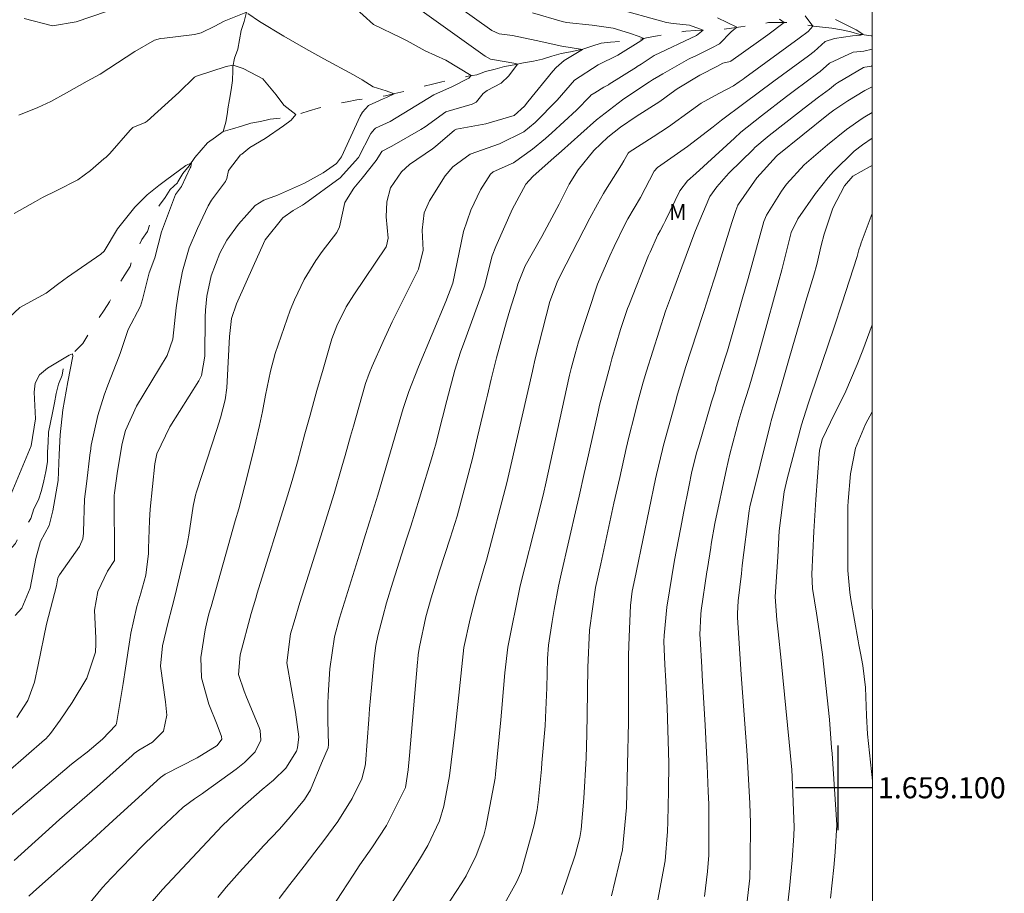
# Model space of a CAD drawing. Units: metres. Extents: x 294205 to 294720, y 1658833 to 1659400.
# Drawn here: x 294623 to 294716, y 1659090 to 1659173 of the extents above; entities that cross this region are included whole.
import ezdxf
from ezdxf.enums import TextEntityAlignment as Align

# ---------------------------------------------------------------- set-up
doc = ezdxf.new("R2010")
doc.units = ezdxf.units.M
doc.header["$MEASUREMENT"] = 0
doc.linetypes.add('Intermitente', pattern=[48, 15, -2, 2, -2, 2, -2, 2, -2, 2, -2, 15])
for name, color, linetype, lineweight in [('Articulacao', 7, 'Continuous', 18), ('Coordenadas', 7, 'Continuous', 9), ('Rio_Intermitente', 5, 'Intermitente', 9)]:
    doc.layers.add(name, color=color, linetype=linetype, lineweight=lineweight)
for name, color, linetype, lineweight, true_color in [('Curvas_Intermediarias', 7, 'Continuous', 9, 0x783c14), ('Curvas_Mestras', 7, 'Continuous', 20, 0x783c14), ('Topon_Vegetacao', 7, 'Continuous', 9, 0x00ff33)]:
    doc.layers.add(name, color=color, linetype=linetype, lineweight=lineweight, true_color=true_color)
doc.layers.add('Malha', color=7, linetype='Continuous')
doc.styles.add('Arial', font='arial.ttf', dxfattribs={"height": 1.5})

msp = doc.modelspace()

# ---------------------------------------------------------------- linework, layer by layer
at = {"layer": 'Articulacao', "flags": 128}
msp.add_lwpolyline([(294221.62, 1659393.794), (294703.151, 1659394.037), (294703.419, 1658839.761), (294221.911, 1658839.518), (294221.62, 1659393.794)], close=True, dxfattribs=at)
at = {"layer": 'Curvas_Intermediarias', "flags": 128}
for points, elevation in [([(294658.655, 1659174.994), (294666.617, 1659169.259), (294667.127, 1659168.989), (294669.523, 1659168.569), (294669.685, 1659168.515), (294668.847, 1659167.418), (294668.129, 1659166.71), (294666.802, 1659166.014), (294666.42, 1659165.732), (294665.811, 1659164.941), (294665.764, 1659164.906), (294665.402, 1659164.715), (294662.903, 1659164.005), (294660.934, 1659162.593), (294660.543, 1659162.339), (294657.78, 1659160.738), (294657.665, 1659160.672), (294656.866, 1659160.283), (294656.832, 1659160.251), (294656.296, 1659159.39), (294654.988, 1659157.717), (294654.19, 1659156.773), (294653.324, 1659155.425), (294652.825, 1659153.119), (294652.584, 1659152.584), (294651.192, 1659150.775), (294650.574, 1659149.916), (294649.472, 1659148.117), (294648.551, 1659146.21), (294648.141, 1659145.234), (294646.741, 1659141.128), (294646.291, 1659139.451), (294645.826, 1659137.183), (294645.534, 1659135.634), (294645.246, 1659134.299), (294644.78, 1659132.268), (294644.566, 1659131.352), (294643.879, 1659128.616), (294643.286, 1659126.415), (294642.954, 1659125.268), (294640.664, 1659117.171), (294640.589, 1659116.894), (294640.437, 1659116.341), (294640.224, 1659115.508), (294640.115, 1659114.945), (294639.705, 1659112.32), (294639.765, 1659110.405), (294640.446, 1659107.927), (294641.233, 1659105.968), (294641.661, 1659104.867), (294641.677, 1659104.597), (294641.232, 1659103.993), (294639.356, 1659102.844), (294636.316, 1659101.283), (294635.878, 1659100.981), (294631.739, 1659097.205), (294629.067, 1659094.766), (294626.108, 1659092.136), (294623.848, 1659090.161), (294623.422, 1659089.749)], 84), ([(294644.159, 1659173.295), (294645.267, 1659172.564), (294647.567, 1659171.155), (294649.626, 1659169.979), (294650.761, 1659169.321), (294651.337, 1659169.006), (294654.138, 1659167.517), (294654.974, 1659167.016), (294656.008, 1659166.366), (294657.237, 1659165.987), (294658.01, 1659165.714), (294657.271, 1659165.344), (294656.964, 1659165.216), (294655.581, 1659164.61), (294655.007, 1659163.978), (294654.798, 1659163.601), (294653.005, 1659159.734), (294652.54, 1659159.118), (294651.29, 1659158.234), (294649.514, 1659157.243), (294646.967, 1659156.112), (294645.658, 1659155.627), (294644.835, 1659155.138), (294643.26, 1659153.358), (294642.149, 1659151.845), (294641.486, 1659150.606), (294640.691, 1659148.476), (294640.268, 1659146.533), (294640.134, 1659145.215), (294640.109, 1659144.551), (294640.072, 1659140.85), (294639.761, 1659139.027), (294639.513, 1659138.543), (294636.759, 1659134.188), (294635.525, 1659131.603), (294635.335, 1659130.67), (294634.898, 1659126.375), (294634.846, 1659125.32), (294634.755, 1659122.667), (294634.729, 1659122.169), (294634.478, 1659120.132), (294634.025, 1659118.431), (294633.636, 1659117.166), (294633.063, 1659114.623), (294632.969, 1659113.996), (294632.564, 1659111.337), (294632.345, 1659109.886), (294631.727, 1659106.093), (294631.647, 1659105.934), (294630.389, 1659104.591), (294628.941, 1659103.366), (294628.009, 1659102.678), (294627.454, 1659102.227), (294620.767, 1659096.565)], 82), ([(294654.076, 1659174.034), (294656.039, 1659172.267), (294658.667, 1659170.993), (294659.246, 1659170.72), (294660.927, 1659169.777), (294662.898, 1659168.896), (294665.306, 1659167.449), (294665.084, 1659167.183), (294663.53, 1659166.407), (294661.758, 1659165.597), (294660.07, 1659164.57), (294657.616, 1659163.076), (294656.225, 1659162.445), (294656.128, 1659162.364), (294655.8, 1659161.948), (294654.633, 1659159.685), (294652.893, 1659157.738), (294649.512, 1659155.288), (294649.319, 1659155.154), (294648.453, 1659154.646), (294647.457, 1659153.969), (294645.796, 1659151.891), (294644.78, 1659149.624), (294643.078, 1659145.829), (294642.595, 1659144.423), (294642.401, 1659142.737), (294642.203, 1659138.464), (294642.159, 1659137.882), (294641.993, 1659136.728), (294641.572, 1659135.026), (294641.227, 1659133.908), (294639.284, 1659128.034), (294639.182, 1659127.7), (294638.96, 1659126.677), (294638.571, 1659123.932), (294638.362, 1659122.917), (294637.397, 1659118.758), (294637.301, 1659118.354), (294636.994, 1659117.147), (294636.568, 1659115.542), (294636.053, 1659113.436), (294635.868, 1659111.529), (294636.341, 1659108.15), (294636.482, 1659106.87), (294636.167, 1659105.361), (294635.117, 1659104.316), (294633.82, 1659103.547), (294633.396, 1659103.234), (294633.196, 1659103.062), (294630.484, 1659100.624), (294629.871, 1659100.099), (294626.328, 1659096.998), (294622.034, 1659093.101)], 83), ([(294622.473, 1659163.689), (294624.258, 1659164.425), (294625.509, 1659164.985), (294626.987, 1659165.784), (294628.941, 1659166.889), (294630.174, 1659167.573), (294633.447, 1659169.699), (294635.299, 1659170.796), (294635.879, 1659170.931), (294636.272, 1659170.989), (294639.106, 1659171.324), (294639.715, 1659171.466), (294641.024, 1659172.119), (294641.9, 1659172.569), (294643.946, 1659173.414)], 82), ([(294622.954, 1659172.85), (294625.639, 1659172.156), (294627.897, 1659172.517), (294632.262, 1659174.016)], 83), ([(294635.128, 1659089.259), (294636.069, 1659090.369), (294639.814, 1659094.368), (294641.75, 1659096.428), (294643.38, 1659097.964), (294645.495, 1659099.823), (294646.571, 1659100.731), (294647.743, 1659101.843), (294648.756, 1659103.463), (294648.849, 1659103.793), (294648.966, 1659104.821), (294648.67, 1659107.144), (294647.849, 1659111.82), (294648.198, 1659114.561), (294648.533, 1659115.726), (294649.086, 1659117.542), (294649.482, 1659118.835), (294650.289, 1659121.419), (294650.698, 1659122.708), (294652.308, 1659127.863), (294653.05, 1659130.387), (294653.358, 1659131.462), (294653.884, 1659133.303), (294654.145, 1659134.224), (294655.228, 1659138.046), (294655.298, 1659138.284), (294655.625, 1659139.221), (294655.911, 1659139.908), (294656.962, 1659142.264), (294657.819, 1659144.128), (294660.295, 1659149.111), (294660.738, 1659150.89), (294660.654, 1659152.808), (294660.854, 1659154.441), (294661.334, 1659155.568), (294662.835, 1659157.95), (294663.545, 1659158.789), (294665.207, 1659159.999), (294667.983, 1659160.985), (294670.291, 1659162.116), (294671.356, 1659163.003), (294673.44, 1659165.118), (294675.09, 1659167.01), (294677.329, 1659168.449), (294679.169, 1659169.365), (294681.354, 1659170.708), (294681.639, 1659170.956), (294681.19, 1659171.124), (294680.289, 1659171.451), (294678.736, 1659171.92), (294676.76, 1659172.201), (294674.322, 1659172.45), (294673.918, 1659172.559), (294671.11, 1659173.387)], 86), ([(294678.787, 1659173.835), (294683.803, 1659172.463), (294684.421, 1659172.369), (294685.971, 1659172.201), (294687.271, 1659171.726), (294686.642, 1659171.243), (294682.608, 1659169.346), (294681.388, 1659168.516), (294681.027, 1659168.293), (294680.937, 1659168.236), (294678.375, 1659166.605), (294678.304, 1659166.562), (294677.868, 1659166.336), (294677.008, 1659165.813), (294676.632, 1659165.575), (294676.549, 1659165.483), (294675.272, 1659164.153), (294672.932, 1659161.998), (294672.338, 1659161.469), (294671.107, 1659160.464), (294669.317, 1659159.161), (294667.37, 1659158.32), (294667.114, 1659158.095), (294666.166, 1659156.604), (294665.258, 1659154.685), (294664.582, 1659152.672), (294663.565, 1659147.784), (294662.91, 1659146.048), (294660.315, 1659139.845), (294659.408, 1659137.532), (294658.854, 1659135.895), (294656.45, 1659127.702), (294655.681, 1659125.173), (294655.146, 1659123.468), (294654.879, 1659122.615), (294652.829, 1659116.06), (294652.361, 1659114.281), (294651.91, 1659111.254), (294651.77, 1659108.776), (294651.737, 1659107.96), (294651.722, 1659106.327), (294651.792, 1659104.097), (294651.77, 1659103.769), (294651.136, 1659102.315), (294650.073, 1659099.814), (294649.507, 1659098.874), (294648.147, 1659097.233), (294647.133, 1659096.086), (294645.639, 1659094.487), (294645.381, 1659094.208), (294643.362, 1659091.996), (294642.111, 1659090.573), (294641.295, 1659089.608)], 87), ([(294688.622, 1659172.892), (294690.463, 1659172.006), (294689.905, 1659171.576), (294688.81, 1659170.445), (294688.098, 1659170.058), (294686.501, 1659169.286), (294686.074, 1659169.09), (294685.867, 1659168.978), (294683.437, 1659167.588), (294683.061, 1659167.384), (294682.455, 1659167.039), (294682.18, 1659166.856), (294680.047, 1659165.434), (294679.61, 1659165.132), (294677.158, 1659163.228), (294675.69, 1659161.923), (294673.844, 1659160.27), (294672.883, 1659159.414), (294671.138, 1659157.873), (294670.48, 1659157.153), (294669.383, 1659155.173), (294669.214, 1659154.805), (294667.619, 1659151.236), (294667.279, 1659150.357), (294666.569, 1659147.498), (294666.5, 1659147.297), (294664.682, 1659142.357), (294664.283, 1659141.232), (294663.737, 1659139.528), (294662.982, 1659136.672), (294662.585, 1659135.061), (294661.93, 1659132.452), (294661.741, 1659131.792), (294661.642, 1659131.463), (294660.4, 1659127.415), (294659.572, 1659124.758), (294659.149, 1659123.433), (294658.282, 1659120.757), (294657.867, 1659119.46), (294657.275, 1659117.507), (294656.916, 1659116.195), (294656.464, 1659114.381), (294656.272, 1659113.474), (294656.097, 1659112.25), (294655.845, 1659109.508), (294655.674, 1659107.473), (294655.594, 1659106.455), (294655.278, 1659102.288), (294655.258, 1659102.065), (294654.947, 1659100.836), (294654.028, 1659098.992), (294652.662, 1659096.809), (294651.332, 1659094.994), (294650.502, 1659093.892), (294649.494, 1659092.588), (294648.133, 1659090.834), (294647.124, 1659089.51)], 88), ([(294694.477, 1659172.765), (294694.924, 1659172.457), (294693.393, 1659171.286), (294692.517, 1659170.659), (294689.878, 1659168.797), (294689.812, 1659168.773), (294689.122, 1659168.607), (294688.611, 1659168.317), (294686.934, 1659167.487), (294684.813, 1659166.18), (294684.23, 1659165.763), (294683.163, 1659164.992), (294680.915, 1659163.561), (294679.434, 1659162.535), (294678.225, 1659161.586), (294676.918, 1659160.332), (294675.43, 1659158.511), (294674.584, 1659157.156), (294673.612, 1659155.255), (294672.241, 1659152.664), (294671.98, 1659152.182), (294671.069, 1659150.6), (294670.408, 1659149.403), (294669.709, 1659147.691), (294669.593, 1659147.21), (294668.944, 1659145.207), (294668.645, 1659144.161), (294667.703, 1659140.693), (294667.191, 1659138.693), (294666.834, 1659137.186), (294666.716, 1659136.683), (294665.909, 1659133.229), (294665.418, 1659131.179), (294663.965, 1659125.711), (294663.322, 1659123.645), (294662.306, 1659120.534), (294661.496, 1659117.989), (294661.005, 1659116.184), (294660.393, 1659113.348), (294660.284, 1659112.627), (294660.229, 1659112.144), (294660.206, 1659111.902), (294659.455, 1659103.051), (294659.323, 1659101.704), (294659.065, 1659100.018), (294657.283, 1659096.412), (294655.903, 1659094.32), (294654.765, 1659092.689), (294654.116, 1659091.711), (294653.056, 1659090.079), (294651.349, 1659087.46)], 89), ([(294699.8, 1659172.747), (294701.757, 1659171.771), (294702.369, 1659171.347), (294702.377, 1659171.326), (294702.161, 1659171.25), (294701.399, 1659171.18), (294699.687, 1659170.948), (294698.828, 1659170.667), (294697.779, 1659169.715), (294697.24, 1659169.311), (294693.959, 1659166.907), (294691.127, 1659164.802), (294689.006, 1659163.207), (294688.216, 1659162.589), (294687.685, 1659162.182), (294685.78, 1659160.733), (294682.944, 1659158.716), (294682.638, 1659158.368), (294681.313, 1659155.898), (294680.144, 1659153.873), (294679.826, 1659153.268), (294678.831, 1659151.245), (294678.411, 1659150.364), (294677.249, 1659147.682), (294675.469, 1659142.229), (294675.144, 1659141.086), (294674.769, 1659139.692), (294674.62, 1659139.058), (294672.322, 1659128.686), (294672.165, 1659127.994), (294671.659, 1659125.925), (294669.945, 1659119.134), (294668.773, 1659113.301), (294668.48, 1659110.891), (294668.351, 1659109.401), (294668.159, 1659107.165), (294668.091, 1659106.42), (294667.614, 1659101.284), (294667.575, 1659100.894), (294666.683, 1659096.27), (294666.487, 1659095.524), (294665.775, 1659093.588), (294664.818, 1659091.657), (294664.415, 1659091.009), (294662.797, 1659088.542)], 91), ([(294703.259, 1659169.92), (294702.489, 1659169.743), (294701.471, 1659169.639), (294699.232, 1659168.611), (294698.345, 1659167.817), (294698.116, 1659167.648), (294695.917, 1659166.023), (294695.152, 1659165.45), (294692.775, 1659163.635), (294690.844, 1659162.07), (294690.226, 1659161.518), (294686.575, 1659158.163), (294685.78, 1659157.478), (294685.051, 1659156.525), (294683.685, 1659153.699), (294683.502, 1659153.331), (294683.184, 1659152.738), (294682.97, 1659152.342), (294682.233, 1659150.714), (294682.098, 1659150.383), (294680.209, 1659145.66), (294680.101, 1659145.381), (294679.528, 1659143.685), (294679.442, 1659143.399), (294678.623, 1659140.61), (294678.443, 1659139.986), (294677.456, 1659136.217), (294677.31, 1659135.584), (294676.246, 1659130.827), (294676.005, 1659129.757), (294675.518, 1659127.617), (294675.272, 1659126.548), (294673.819, 1659120.21), (294673.577, 1659119.098), (294673.146, 1659116.865), (294672.957, 1659115.744), (294672.614, 1659113.495), (294672.537, 1659112.252), (294672.463, 1659109.471), (294672.377, 1659107.371), (294672.286, 1659105.857), (294671.998, 1659102.355), (294671.942, 1659101.772), (294671.631, 1659098.602), (294671.613, 1659098.428), (294671.545, 1659097.907), (294671.256, 1659096.493), (294670.985, 1659095.435), (294670.132, 1659092.38), (294670.025, 1659092.035), (294669.587, 1659091.048), (294668.312, 1659088.803)], 92), ([(294617.905, 1659098.481), (294624.892, 1659104.529), (294625.014, 1659104.64), (294625.464, 1659105.126), (294626.369, 1659106.411), (294627.53, 1659108.062), (294628.912, 1659110.385), (294629.733, 1659112.832), (294629.77, 1659113.636), (294629.753, 1659114.173), (294629.63, 1659116.806), (294629.943, 1659118.597), (294630.86, 1659120.507), (294631.51, 1659121.512), (294631.535, 1659121.746), (294631.496, 1659127.661), (294631.516, 1659127.914), (294631.822, 1659129.973), (294632.254, 1659132.581), (294632.567, 1659133.816), (294633.606, 1659136.143), (294636.496, 1659140.941), (294637.045, 1659142.484), (294637.368, 1659145.433), (294637.571, 1659146.927), (294637.969, 1659148.898), (294638.605, 1659151.124), (294639.389, 1659152.953), (294640.407, 1659155.092), (294640.704, 1659155.629), (294642.039, 1659157.39), (294642.153, 1659157.702), (294642.316, 1659158.433), (294643.462, 1659159.932), (294643.577, 1659160), (294644.326, 1659160.607), (294645.786, 1659161.462), (294647.521, 1659162.674), (294648.237, 1659163.226), (294648.706, 1659163.733), (294647.568, 1659164.631), (294646.819, 1659165.602), (294645.556, 1659167.113), (294645.038, 1659167.405), (294643.704, 1659168.096), (294642.754, 1659168.415), (294642.085, 1659168.306), (294639.279, 1659167.385), (294639.096, 1659167.29), (294637.604, 1659165.819), (294637.294, 1659165.545), (294634.611, 1659163.128), (294634.43, 1659162.997), (294633.261, 1659162.506), (294632.997, 1659162.258), (294631.086, 1659160.063), (294630.731, 1659159.72), (294630.523, 1659159.538), (294629.256, 1659158.455), (294628.054, 1659157.569), (294626.054, 1659156.548), (294624.71, 1659155.874), (294624.048, 1659155.516), (294622.01, 1659154.378)], 81), ([(294703.26, 1659168.374), (294703.215, 1659168.337), (294702.585, 1659168.226), (294702.443, 1659168.192), (294699.997, 1659166.742), (294699.781, 1659166.627), (294699.211, 1659166.151), (294698.175, 1659165.379), (294696.829, 1659164.359), (294696.385, 1659164.013), (294693.515, 1659161.755), (294693.318, 1659161.598), (294692.166, 1659160.616), (294691.984, 1659160.441), (294689.739, 1659158.226), (294689.426, 1659157.904), (294688.549, 1659156.887), (294687.89, 1659155.974), (294687.793, 1659155.765), (294686.71, 1659153.153), (294686.489, 1659152.604), (294685.235, 1659149.285), (294684.159, 1659146.379), (294683.708, 1659145.137), (294681.894, 1659139.438), (294681.595, 1659138.401), (294681.02, 1659136.321), (294680.745, 1659135.277), (294680.225, 1659133.183), (294679.979, 1659132.132), (294679.357, 1659129.376), (294678.818, 1659126.943), (294677.559, 1659121.203), (294677.075, 1659118.959), (294676.491, 1659114.932), (294676.34, 1659111.372), (294676.286, 1659106.906), (294676.253, 1659105.115), (294676.181, 1659102.802), (294675.954, 1659099.005), (294675.695, 1659096.063), (294675.577, 1659095.28), (294675.13, 1659093.62), (294673.888, 1659089.887)], 93), ([(294678.571, 1659089.777), (294679.62, 1659094.115), (294679.988, 1659098.123), (294680.179, 1659106.209), (294680.193, 1659107.068), (294680.181, 1659109.646), (294680.185, 1659112.556), (294680.244, 1659114.292), (294680.383, 1659117.26), (294680.541, 1659118.601), (294680.874, 1659120.227), (294680.942, 1659120.552), (294682.752, 1659129.266), (294682.836, 1659129.665), (294683.4, 1659132.044), (294683.506, 1659132.438), (294684.661, 1659136.629), (294684.775, 1659137.04), (294685.506, 1659139.49), (294685.636, 1659139.896), (294687.195, 1659144.722), (294687.345, 1659145.187), (294688.241, 1659147.978), (294688.387, 1659148.444), (294689.973, 1659153.536), (294690.063, 1659153.815), (294690.358, 1659154.645), (294690.559, 1659155.169), (294690.605, 1659155.262), (294692.354, 1659157.764), (294694.193, 1659159.806), (294694.263, 1659159.863), (294699.139, 1659163.766), (294699.263, 1659163.864), (294699.638, 1659164.151), (294700.953, 1659165.036), (294702.556, 1659166.028), (294703.261, 1659166.362)], 94), ([(294687.377, 1659089.714), (294687.665, 1659092.067), (294687.788, 1659093.629), (294687.785, 1659098.432), (294687.737, 1659099.659), (294687.632, 1659102.112), (294687.574, 1659103.339), (294687.445, 1659105.915), (294687.182, 1659110.634), (294687.137, 1659111.421), (294686.976, 1659114.145), (294686.962, 1659114.474), (294687.044, 1659116.443), (294687.086, 1659116.77), (294687.62, 1659120.445), (294687.668, 1659120.773), (294687.973, 1659122.736), (294688.03, 1659123.062), (294688.381, 1659125.02), (294689.466, 1659130.21), (294689.791, 1659131.571), (294690.649, 1659134.792), (294691.028, 1659136.079), (294691.604, 1659137.944), (294692.234, 1659140.111), (294692.936, 1659142.596), (294694.376, 1659147.786), (294694.712, 1659149.041), (294695.201, 1659151.051), (294695.602, 1659152.583), (294696.237, 1659153.86), (294697.891, 1659156.277), (294699.083, 1659157.793), (294699.59, 1659158.343), (294701.554, 1659160.262), (294702.347, 1659160.872), (294703.264, 1659161.492)], 96), ([(294691.403, 1659089.006), (294691.676, 1659091.43), (294691.728, 1659092.946), (294691.734, 1659096.693), (294691.671, 1659098.507), (294691.443, 1659103.086), (294690.855, 1659110.726), (294690.524, 1659116.108), (294690.51, 1659116.503), (294690.58, 1659117.686), (294690.883, 1659120.302), (294690.96, 1659121.056), (294691.605, 1659126.232), (294691.69, 1659126.595), (294693.647, 1659134.483), (294693.714, 1659134.748), (294694.179, 1659136.369), (294694.529, 1659137.556), (294695.342, 1659140.425), (294695.746, 1659141.837), (294696.573, 1659144.655), (294696.996, 1659146.06), (294697.746, 1659148.531), (294698.032, 1659149.554), (294698.442, 1659151.342), (294698.728, 1659152.431), (294699.552, 1659154.871), (294700.648, 1659156.98), (294701.439, 1659157.909), (294703.021, 1659158.777), (294703.265, 1659158.909)], 97), ([(294695.268, 1659089.105), (294695.45, 1659090.448), (294695.7, 1659093.149), (294695.853, 1659095.494), (294695.892, 1659096.279), (294695.703, 1659101.048), (294695.647, 1659101.687), (294695.4, 1659104.332), (294694.64, 1659112.054), (294694.359, 1659114.769), (294694.248, 1659115.913), (294694.072, 1659118.072), (294694.342, 1659121.853), (294694.471, 1659124.319), (294694.917, 1659128.03), (294695.203, 1659129.243), (294696.58, 1659134.369), (294697.209, 1659136.362), (294697.433, 1659137.022), (294699.665, 1659143.603), (294700.407, 1659145.827), (294701.834, 1659150.292), (294702.015, 1659150.948), (294702.152, 1659151.38), (294702.228, 1659151.594), (294703.267, 1659154.381)], 98), ([(294699.308, 1659089.534), (294699.649, 1659092.445), (294699.764, 1659093.907), (294699.918, 1659096.498), (294699.464, 1659103.23), (294699.424, 1659103.79), (294699.217, 1659106.452), (294698.563, 1659112.623), (294698.261, 1659114.846), (294698.005, 1659116.547), (294697.626, 1659118.868), (294697.548, 1659120.228), (294697.755, 1659124.273), (294697.932, 1659127.288), (294698.245, 1659131.582), (294698.285, 1659131.934), (294698.53, 1659132.964), (294699.738, 1659135.48), (294700.666, 1659137.345), (294701.833, 1659140.068), (294702.381, 1659141.445), (294703.272, 1659143.822)], 99), ([(294622.119, 1659116.32), (294622.74, 1659117.014), (294623.544, 1659118.894), (294624.081, 1659121.718), (294624.518, 1659123.322), (294625.321, 1659124.818), (294625.687, 1659126.214), (294626.189, 1659129.081), (294626.271, 1659131.552), (294626.371, 1659133.421), (294626.635, 1659135.779), (294627.11, 1659138.429), (294627.568, 1659140.861), (294627.548, 1659141.074), (294627.225, 1659140.968), (294625.186, 1659139.74), (294624.424, 1659139.084), (294624, 1659138.315), (294623.925, 1659137.461), (294624.034, 1659134.937), (294623.617, 1659132.366), (294621.577, 1659127.441)], 79)]:
    msp.add_lwpolyline(points, dxfattribs=dict(at, elevation=elevation))
at = {"layer": 'Curvas_Mestras', "flags": 128}
for points, elevation in [([(294627.571, 1659087.14), (294630.382, 1659090.553), (294631.196, 1659091.439), (294634.139, 1659094.462), (294635.328, 1659095.626), (294638.026, 1659098.176), (294639.087, 1659098.948), (294639.853, 1659099.472), (294640.106, 1659099.652), (294643.046, 1659101.771), (294643.845, 1659102.407), (294644.845, 1659103.396), (294645.367, 1659104.494), (294645.304, 1659105.419), (294645.208, 1659105.718), (294644.032, 1659108.594), (294643.801, 1659109.156), (294643.265, 1659110.736), (294643.431, 1659112.575), (294644.458, 1659116.495), (294644.89, 1659117.945), (294645.041, 1659118.426), (294647.918, 1659127.644), (294648.348, 1659129.108), (294648.843, 1659130.864), (294649.557, 1659133.507), (294650.035, 1659135.269), (294650.396, 1659136.582), (294650.682, 1659137.606), (294651.266, 1659139.649), (294652.115, 1659142.51), (294652.587, 1659143.752), (294653.472, 1659145.54), (294654.173, 1659146.67), (294657.233, 1659151.209), (294657.288, 1659151.301), (294657.43, 1659152.028), (294657.255, 1659154.057), (294657.305, 1659155.492), (294657.671, 1659156.814), (294658.699, 1659158.325), (294659.445, 1659159.003), (294661.635, 1659160.496), (294661.92, 1659160.704), (294663.707, 1659162.266), (294663.909, 1659162.356), (294666.687, 1659162.861), (294669.352, 1659163.651), (294670.33, 1659164.541), (294670.664, 1659164.933), (294673.014, 1659167.842), (294673.328, 1659168.21), (294674.095, 1659168.872), (294675.847, 1659169.906), (294673.89, 1659170.22), (294671.44, 1659170.763), (294669.205, 1659171.221), (294667.938, 1659171.397), (294667.258, 1659171.688), (294661.134, 1659176.098)], 85), ([(294696.908, 1659173.076), (294697.656, 1659172.126), (294697.195, 1659171.606), (294696.367, 1659170.973), (294691.22, 1659167.229), (294691.041, 1659167.099), (294690.686, 1659166.838), (294690.145, 1659166.457), (294688.743, 1659165.744), (294687.072, 1659164.812), (294686.149, 1659164.156), (294683.967, 1659162.577), (294682.526, 1659161.631), (294680.252, 1659160.191), (294680.174, 1659160.099), (294679.762, 1659159.368), (294679.536, 1659158.997), (294678.021, 1659156.585), (294677.821, 1659156.261), (294677.248, 1659155.272), (294676.533, 1659153.927), (294673.73, 1659148.476), (294673.441, 1659147.882), (294672.753, 1659146.026), (294671.36, 1659140.601), (294671.126, 1659139.6), (294671.088, 1659139.433), (294669.064, 1659130.51), (294668.686, 1659128.884), (294666.734, 1659121.554), (294666.503, 1659120.737), (294665.783, 1659118.2), (294665.196, 1659115.992), (294664.596, 1659113.278), (294664.127, 1659108.756), (294663.759, 1659105.274), (294663.251, 1659101.117), (294662.703, 1659098.255), (294662.295, 1659096.855), (294661.196, 1659094.525), (294660.413, 1659093.222), (294659.488, 1659091.76), (294658.815, 1659090.713), (294657.204, 1659088.224)], 90), ([(294703.262, 1659163.944), (294702.576, 1659163.539), (294702.316, 1659163.38), (294700.825, 1659162.322), (294699.041, 1659160.873), (294696.834, 1659158.972), (294695.146, 1659157.159), (294694.681, 1659156.476), (294693.267, 1659154.213), (294693.006, 1659153.608), (294691.509, 1659148.22), (294690.966, 1659146.271), (294690.585, 1659144.915), (294689.562, 1659141.376), (294689.382, 1659140.789), (294688.477, 1659137.887), (294688.416, 1659137.693), (294688.053, 1659136.53), (294687.995, 1659136.335), (294686.811, 1659132.284), (294686.678, 1659131.816), (294686.202, 1659129.93), (294685.9, 1659128.502), (294685.441, 1659126.152), (294685.12, 1659124.498), (294684.548, 1659121.543), (294683.815, 1659117.093), (294683.557, 1659114.425), (294683.526, 1659113.843), (294683.623, 1659111.682), (294683.72, 1659110.105), (294683.86, 1659107.603), (294683.996, 1659102.333), (294683.972, 1659099.698), (294683.909, 1659096.811), (294683.875, 1659095.874), (294683.649, 1659093.071), (294682.971, 1659089.389)], 95), ([(294621.038, 1659144.057), (294622.567, 1659145.48), (294625.038, 1659146.834), (294626.132, 1659147.659), (294626.719, 1659148.085), (294627.078, 1659148.333), (294630.241, 1659150.522), (294630.555, 1659150.794), (294631.797, 1659152.92), (294633.451, 1659154.981), (294634.613, 1659156.152), (294635.721, 1659157.039), (294636.342, 1659157.486), (294638.274, 1659158.914), (294638.802, 1659159.171), (294638.746, 1659158.803), (294638.697, 1659158.707), (294637.866, 1659156.915), (294637.289, 1659156.158), (294635.974, 1659152.626), (294635.337, 1659150.177), (294634.796, 1659148.761), (294634.164, 1659146.246), (294633.988, 1659145.599), (294632.817, 1659143.404), (294632.091, 1659141.203), (294631.966, 1659140.867), (294630.885, 1659138.117), (294630.539, 1659137.167), (294629.955, 1659135.234), (294629.328, 1659132.442), (294629.245, 1659131.834), (294629.234, 1659131.747), (294628.887, 1659128.782), (294628.682, 1659127.332), (294628.595, 1659124.246), (294628.589, 1659124.113), (294628.527, 1659123.563), (294628.202, 1659122.841), (294626.327, 1659120.172), (294626.165, 1659119.876), (294626.018, 1659119.127), (294625.092, 1659115.482), (294624.284, 1659111.648), (294623.936, 1659110.014), (294623.319, 1659108.272), (294622.282, 1659106.661)], 80), ([(294703.276, 1659135.594), (294702.641, 1659134.427), (294701.676, 1659132.155), (294701.203, 1659129.736), (294701.001, 1659127.133), (294700.976, 1659126.623), (294700.961, 1659125.601), (294700.948, 1659123.558), (294700.967, 1659120.557), (294701.153, 1659118.494), (294701.257, 1659117.819), (294701.943, 1659113.927), (294702.014, 1659113.532), (294702.163, 1659112.745), (294702.393, 1659111.566), (294702.63, 1659109.5), (294702.719, 1659106.838), (294702.837, 1659105.068), (294702.921, 1659104.184), (294703.293, 1659100.671)], 100)]:
    msp.add_lwpolyline(points, dxfattribs=dict(at, elevation=elevation))
at = {"layer": 'Malha', "flags": 128}
for points in [[(294700, 1659104), (294700, 1659096)], [(294703.293, 1659100), (294696, 1659100)], [(294703.293, 1659100), (294699.293, 1659100)]]:
    msp.add_lwpolyline(points, dxfattribs=at)
at = {"layer": 'Rio_Intermitente', "flags": 128}
for points in [[(294641.819, 1659162.143), (294642.07, 1659163.017), (294642.236, 1659163.921), (294642.266, 1659164.27), (294642.403, 1659165.174), (294642.585, 1659166.085), (294642.691, 1659166.974), (294642.721, 1659167.9), (294642.72, 1659168.265), (294642.887, 1659169.07), (294643.213, 1659169.92), (294643.357, 1659170.809), (294643.516, 1659171.697), (294643.789, 1659172.563), (294644.032, 1659173.421), (294644.533, 1659174.143), (294644.935, 1659174.857), (294645.352, 1659175.685), (294645.754, 1659176.551), (294646.126, 1659177.371), (294646.551, 1659178.146), (294646.999, 1659178.883), (294647.439, 1659179.695), (294648.069, 1659180.349), (294648.722, 1659180.994), (294649.39, 1659181.625), (294649.951, 1659182.385), (294650.543, 1659183.061), (294650.999, 1659183.828), (294651.112, 1659184.656), (294651.188, 1659185.559), (294651.218, 1659186.417), (294651.263, 1659187.291), (294651.293, 1659188.202), (294651.315, 1659189.144), (294651.338, 1659190.078), (294651.375, 1659190.974), (294651.497, 1659191.87), (294651.618, 1659192.789), (294651.731, 1659193.685), (294651.83, 1659194.589), (294651.958, 1659195.5), (294652.072, 1659196.366), (294652.307, 1659197.285), (294652.565, 1659198.105), (294652.853, 1659198.94), (294653.042, 1659199.814), (294653.217, 1659200.74), (294653.338, 1659201.652), (294653.535, 1659202.578), (294653.724, 1659203.452), (294654.073, 1659204.279), (294654.407, 1659205.054), (294654.893, 1659205.776), (294655.333, 1659206.543), (294655.75, 1659207.379), (294656.213, 1659208.191), (294656.729, 1659208.943), (294657.276, 1659209.665), (294657.868, 1659210.394), (294658.52, 1659211.032), (294659.135, 1659211.716), (294659.72, 1659212.4), (294660.243, 1659213.152), (294660.858, 1659213.805), (294661.465, 1659214.458), (294662.05, 1659215.195), (294662.649, 1659215.917), (294663.203, 1659216.646), (294663.78, 1659217.375), (294664.395, 1659218.052), (294664.873, 1659218.842), (294665.283, 1659219.647), (294665.86, 1659220.338), (294666.323, 1659221.098), (294666.877, 1659221.804), (294667.476, 1659222.472), (294668.099, 1659223.103), (294668.774, 1659223.718), (294669.503, 1659224.25), (294670.224, 1659224.79), (294670.976, 1659225.299), (294671.75, 1659225.838), (294672.479, 1659226.385), (294673.215, 1659226.948), (294673.967, 1659227.442), (294674.711, 1659227.951), (294675.447, 1659228.49), (294675.751, 1659228.726), (294676.51, 1659229.22), (294677.231, 1659229.782), (294677.945, 1659230.352), (294678.454, 1659230.929), (294679.137, 1659231.545), (294679.79, 1659232.213), (294680.275, 1659232.957), (294680.723, 1659233.755), (294681.201, 1659234.499), (294681.816, 1659235.16), (294682.377, 1659235.867), (294682.863, 1659236.626), (294683.417, 1659237.363), (294684.047, 1659238.055), (294684.73, 1659238.7), (294685.429, 1659239.301), (294686.089, 1659239.916), (294686.719, 1659240.554), (294687.501, 1659241.094), (294688.26, 1659241.603), (294688.981, 1659242.18), (294689.596, 1659242.856), (294689.763, 1659243.168), (294690.401, 1659243.806), (294691.038, 1659244.482), (294691.706, 1659245.128), (294692.26, 1659245.865), (294692.852, 1659246.632), (294693.46, 1659247.361), (294693.991, 1659248.113), (294694.272, 1659248.614), (294694.651, 1659249.48), (294695.152, 1659250.285), (294695.607, 1659251.091), (294695.994, 1659251.888), (294696.427, 1659252.739), (294696.852, 1659253.567), (294697.276, 1659254.387), (294697.603, 1659255.276), (294697.898, 1659256.134), (294698.361, 1659256.916), (294698.794, 1659257.699), (294698.877, 1659258.01), (294698.895, 1659258.547)], [(294476.801, 1659153.022), (294477.689, 1659153.015), (294478.547, 1659152.924), (294478.6, 1659152.924), (294479.504, 1659152.894), (294480.4, 1659152.826), (294481.319, 1659152.743), (294482.246, 1659152.652), (294483.172, 1659152.577), (294484.114, 1659152.478), (294485.04, 1659152.357), (294485.959, 1659152.244), (294486.84, 1659152.054), (294487.736, 1659151.751), (294488.587, 1659151.455), (294489.438, 1659151.136), (294490.25, 1659150.81), (294491.162, 1659150.552), (294492.05, 1659150.348), (294492.924, 1659150.098), (294493.812, 1659149.893), (294494.595, 1659149.4), (294495.43, 1659148.967), (294496.273, 1659148.595), (294497.078, 1659148.178), (294497.952, 1659147.821), (294498.658, 1659147.571), (294499.516, 1659147.161), (294500.397, 1659146.828), (294501.278, 1659146.517), (294502.106, 1659146.198), (294502.934, 1659145.872), (294503.77, 1659145.462), (294504.59, 1659145.09), (294505.357, 1659144.704), (294506.086, 1659144.187), (294506.846, 1659143.717), (294507.674, 1659143.277), (294508.517, 1659142.913), (294509.102, 1659142.252), (294509.657, 1659141.554), (294510.28, 1659140.871), (294510.72, 1659140.081), (294511.465, 1659139.512), (294512.126, 1659138.836), (294512.9, 1659138.282), (294513.683, 1659137.804), (294514.541, 1659137.486), (294515.414, 1659137.273), (294516.326, 1659137.167), (294517.199, 1659137.084), (294518.019, 1659136.978), (294518.969, 1659136.963), (294519.887, 1659136.903), (294520.799, 1659136.752), (294521.702, 1659136.608), (294522.599, 1659136.509), (294523.548, 1659136.426), (294524.474, 1659136.328), (294525.424, 1659136.252), (294526.343, 1659136.184), (294527.284, 1659136.079), (294528.18, 1659135.935), (294529.099, 1659135.829), (294530.026, 1659135.799), (294530.899, 1659135.503), (294531.78, 1659135.169), (294532.623, 1659134.79), (294533.444, 1659134.395), (294534.271, 1659134.039), (294535.061, 1659133.538), (294535.806, 1659132.931), (294536.588, 1659132.422), (294537.393, 1659131.906), (294538.161, 1659131.405), (294539.004, 1659131.125), (294539.885, 1659130.89), (294540.804, 1659130.693), (294541.624, 1659130.161), (294542.422, 1659129.698), (294543.219, 1659129.205), (294543.857, 1659128.476), (294544.617, 1659127.998), (294545.384, 1659127.452), (294546.06, 1659126.822), (294546.812, 1659126.336), (294547.648, 1659125.949), (294548.498, 1659125.646), (294549.288, 1659125.183), (294550.154, 1659124.834), (294551.02, 1659124.5), (294551.893, 1659124.159), (294552.744, 1659123.962), (294553.542, 1659123.529), (294554.362, 1659123.112), (294555.235, 1659122.748), (294556.078, 1659122.422), (294556.982, 1659122.065), (294557.848, 1659121.701), (294558.691, 1659121.337), (294559.549, 1659121.003), (294560.415, 1659120.745), (294561.16, 1659120.199), (294561.881, 1659119.599), (294562.762, 1659119.25), (294563.545, 1659118.795), (294564.282, 1659118.264), (294565.216, 1659118.044), (294566.082, 1659117.68), (294566.985, 1659117.392), (294567.836, 1659117.027), (294568.778, 1659116.853), (294569.666, 1659116.664), (294570.562, 1659116.588), (294571.489, 1659116.581), (294572.446, 1659116.581), (294573.41, 1659116.589), (294574.314, 1659116.59), (294575.217, 1659116.59), (294576.129, 1659116.59), (294577.07, 1659116.576), (294577.959, 1659116.166), (294578.779, 1659115.764), (294579.638, 1659115.491), (294580.488, 1659115.096), (294581.217, 1659114.512), (294582.083, 1659114.133), (294582.881, 1659113.662), (294583.656, 1659113.093), (294584.506, 1659112.767), (294585.372, 1659112.365), (294586.132, 1659111.788), (294587.043, 1659111.408), (294587.871, 1659111.037), (294588.692, 1659110.543), (294589.542, 1659110.24), (294590.355, 1659109.785), (294591.213, 1659109.421), (294592.087, 1659109.003), (294592.869, 1659108.533), (294593.796, 1659108.328), (294594.684, 1659108.025), (294595.565, 1659107.775), (294596.499, 1659107.585), (294597.373, 1659107.342), (294598.231, 1659107.047), (294599.119, 1659106.948), (294600.015, 1659107.131), (294600.927, 1659107.397), (294601.785, 1659107.732), (294602.65, 1659108.051), (294603.523, 1659108.325), (294604.389, 1659108.56), (294605.232, 1659108.925), (294606.082, 1659109.229), (294606.219, 1659109.26), (294606.978, 1659109.708), (294607.676, 1659110.301), (294608.367, 1659110.878), (294609.126, 1659111.266), (294609.855, 1659111.767), (294610.592, 1659112.345), (294611.373, 1659112.892), (294612.11, 1659113.439), (294612.717, 1659114.077), (294613.461, 1659114.662), (294614.197, 1659115.255), (294614.941, 1659115.855), (294615.632, 1659116.425), (294616.293, 1659117.078), (294616.945, 1659117.747), (294617.674, 1659118.355), (294618.342, 1659119), (294619.04, 1659119.646), (294619.701, 1659120.337), (294620.004, 1659121.218), (294620.779, 1659121.788), (294621.5, 1659122.404), (294622.137, 1659123.125), (294622.509, 1659123.984), (294623.093, 1659124.736), (294623.609, 1659125.503), (294623.89, 1659126.407), (294624.33, 1659127.265), (294624.603, 1659128.146), (294624.831, 1659129.057), (294625.012, 1659129.954), (294625.164, 1659130.872), (294625.164, 1659131.784), (294625.232, 1659132.725), (294625.284, 1659133.682), (294625.459, 1659134.571), (294625.663, 1659135.513), (294625.837, 1659136.439), (294626.012, 1659137.328), (294626.216, 1659138.216), (294626.573, 1659139.059), (294626.724, 1659139.948), (294627.21, 1659140.723), (294627.886, 1659141.421), (294628.531, 1659142.06), (294629.009, 1659142.872), (294629.487, 1659143.685), (294630.003, 1659144.445), (294630.542, 1659145.235), (294631.043, 1659146.025), (294631.551, 1659146.883), (294631.999, 1659147.734), (294632.492, 1659148.562), (294633.001, 1659149.359), (294633.274, 1659150.233), (294633.699, 1659151.061), (294634.108, 1659151.926), (294634.662, 1659152.663), (294634.928, 1659153.567), (294635.368, 1659154.365), (294635.77, 1659155.17), (294636.309, 1659155.899), (294636.802, 1659156.651), (294637.485, 1659157.266), (294637.531, 1659157.38), (294637.994, 1659158.17), (294638.608, 1659158.892), (294639.132, 1659159.674), (294639.732, 1659160.358), (294640.324, 1659161.057), (294641.098, 1659161.596), (294641.819, 1659162.143), (294642.693, 1659162.387), (294643.558, 1659162.645), (294644.446, 1659162.912), (294645.35, 1659163.094), (294646.276, 1659163.3), (294647.195, 1659163.414), (294648.129, 1659163.574), (294649.048, 1659163.825), (294649.944, 1659164.083), (294650.817, 1659164.342), (294651.713, 1659164.578), (294652.609, 1659164.791), (294653.551, 1659164.951), (294654.462, 1659165.141), (294655.365, 1659165.263), (294656.269, 1659165.347), (294657.173, 1659165.514), (294658.069, 1659165.727), (294658.972, 1659165.925), (294659.861, 1659166.153), (294660.764, 1659166.396), (294661.645, 1659166.617), (294662.526, 1659166.838), (294663.414, 1659167.066), (294664.333, 1659167.264), (294665.024, 1659167.37), (294665.844, 1659167.507), (294666.657, 1659167.804), (294667.56, 1659168.04), (294668.448, 1659168.283), (294669.36, 1659168.45), (294670.263, 1659168.625), (294671.19, 1659168.785), (294672.063, 1659168.991), (294672.936, 1659169.28), (294673.817, 1659169.515), (294674.713, 1659169.683), (294675.594, 1659169.866), (294675.875, 1659169.919), (294676.733, 1659170.223), (294677.598, 1659170.489), (294678.494, 1659170.603), (294679.39, 1659170.672), (294680.309, 1659170.779), (294681.175, 1659170.863), (294682.04, 1659171.038), (294682.944, 1659171.198), (294683.863, 1659171.319), (294684.736, 1659171.494), (294685.624, 1659171.647), (294686.536, 1659171.7), (294687.409, 1659171.739), (294688.305, 1659171.8), (294689.186, 1659171.815), (294689.93, 1659171.93), (294690.826, 1659172.051), (294691.722, 1659172.15), (294692.557, 1659172.288), (294693.446, 1659172.447), (294694.349, 1659172.471), (294695.215, 1659172.456), (294696.081, 1659172.365), (294696.969, 1659172.236), (294697.736, 1659172.115), (294698.549, 1659172.024), (294699.445, 1659171.911), (294700.349, 1659171.767), (294701.23, 1659171.562), (294702.088, 1659171.335), (294702.301, 1659171.335), (294703.174, 1659171.198), (294703.259, 1659171.186)]]:
    msp.add_lwpolyline(points, dxfattribs=at)

# ---------------------------------------------------------------- texts
at = {"layer": 'Coordenadas', "style": 'Arial'}
msp.add_text('1.659.100', height=2, dxfattribs=at).set_placement((294703.793, 1659100), align=Align.MIDDLE_LEFT)
at = {"layer": 'Topon_Vegetacao', "style": 'Arial'}
msp.add_text('M', height=1.5, dxfattribs=at).set_placement((294684.035, 1659153.759))

doc.saveas('drawing.dxf')
